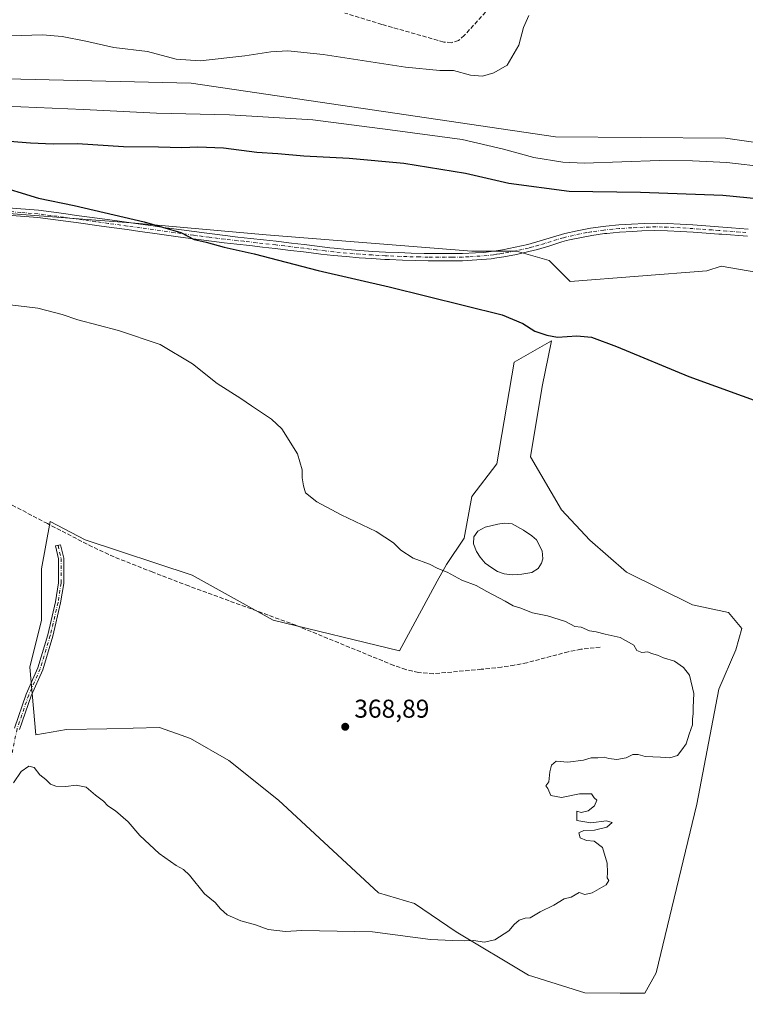
# Model space of a CAD drawing. Units: metres. Extents: x 587388 to 590845, y 4696594 to 4698951.
# Drawn here: x 588772 to 589054, y 4697163 to 4697546 of the extents above; entities that cross this region are included whole.
import ezdxf

# ---------------------------------------------------------------- set-up
doc = ezdxf.new("R2010")
doc.units = ezdxf.units.M
doc.header["$MEASUREMENT"] = 0
doc.linetypes.add('DGN Style 3', pattern=[2.307223, 1.648017, -0.659207])
doc.linetypes.add('DGN Style 4', pattern=[2.638475, 1.318413, -0.659207, 0.001648, -0.659207])
for name, color, linetype, lineweight in [('Camino Cxs', 7, 'Continuous', 0), ('Camino eje', 30, 'DGN Style 4', 13), ('Corriente artificial lineal', 4, 'DGN Style 3', 13), ('Cultivos herbáceos CxS', 92, 'Continuous', 0), ('Curva de nivel maestra', 30, 'Continuous', 30), ('Curva de nivel normal', 30, 'Continuous', 0), ('Estanque Cxs', 5, 'Continuous', 0), ('Matorral CxS', 135, 'Continuous', 0), ('Núcleo urbano CxS', 7, 'Continuous', 0), ('Pastizal CxS', 92, 'Continuous', 0), ('Pista no pavimentada Cxs', 111, 'Continuous', 0), ('Pista no pavimentada eje', 91, 'DGN Style 4', 0), ('Punto de cota en terreno', 7, 'Continuous', 0), ('Rótulo de punto de cota en terreno', 7, 'Continuous', 0)]:
    doc.layers.add(name, color=color, linetype=linetype, lineweight=lineweight)
doc.styles.add('Style-Arial', font='txt')

# ---------------------------------------------------------------- blocks, each defined once
blk = doc.blocks.new('*U11')
at = {"layer": 'Cultivos herbáceos CxS', "color": 92, "linetype": 'Continuous', "lineweight": 0}
blk.add_polyline3d([(588590.4911, 4697471.7645, 369.048), (588634.6617, 4697453.6711, 368.9842), (588707.2397, 4697442.5487, 369.5387), (588705.2231, 4697465.7767, 372.0117), (588709.7669, 4697472.1375, 372.8629), (588722.4889, 4697472.1375, 373.1134), (588740.6633, 4697473.0459, 373.6808), (588767.9249, 4697470.3197, 374.181), (588816.9957, 4697466.6843, 375.1004), (588867.8839, 4697462.1403, 376.0593), (588947.8511, 4697455.7787, 377.5002), (588965.1167, 4697455.7785, 377.8459), (588977.8387, 4697452.1435, 377.891), (588986.0171, 4697443.9651, 377.3627), (589039.1741, 4697448.0649, 378.8734), (589044.6675, 4697449.8967, 379.0936), (589072.3807, 4697445.1001, 379.0773)], dxfattribs=at)
blk.add_polyline3d([(588947.8501, 4697360.3637, 371.6897), (588944.7653, 4697344.1905, 371.1852), (588938.0051, 4697333.8817, 370.5307), (588934.3341, 4697327.4493, 369.8399), (588919.6789, 4697300.3891, 369.0703), (588870.6083, 4697312.2027, 368.7009), (588839.1011, 4697329.8217, 368.4323), (588797.5613, 4697343.5257, 368.1873), (588783.9679, 4697350.6861, 368.2307), (588780.6453, 4697332.1953, 368.4817), (588780.6451, 4697312.2035, 368.5716), (588776.1013, 4697294.0293, 368.7288), (588778.3616, 4697267.7221, 369.3357), (588790.2577, 4697269.6885, 369.2816), (588805.9361, 4697270.0301, 369.2795), (588826.4107, 4697270.4763, 369.1215), (588834.8789, 4697267.5603, 369.0987), (588838.5565, 4697266.2941, 369.1184), (588853.3337, 4697257.7231, 369.1994), (588872.7021, 4697242.2669, 369.2594), (588911.5457, 4697206.2739, 369.5708), (588925.5943, 4697202.1337, 369.629), (588941.6953, 4697191.0509, 369.8534), (588969.8773, 4697174.2509, 370.5852), (588991.6971, 4697167.3685, 371.0228), (589005.4951, 4697167.2985, 371.1193), (589015.0521, 4697167.2983, 371.2496), (589019.3955, 4697175.1203, 371.1811), (589035.1819, 4697240.7237, 370.131), (589043.7447, 4697285.3711, 370.228), (589050.3957, 4697300.7601, 370.7399), (589052.7567, 4697309.0683, 371.1018), (589047.5469, 4697315.3069, 371.6272), (589033.5247, 4697318.1769, 371.6095), (589007.8689, 4697330.9559, 371.7455), (588993.6431, 4697343.3501, 372.1721), (588982.6035, 4697355.1771, 372.4241), (588970.5683, 4697375.8117, 372.7804), (588975.1121, 4697403.0731, 373.7932), (588978.8071, 4697420.9127, 374.9977), (588964.2421, 4697412.5767, 373.7173), (588957.4719, 4697373.0493, 371.9606)], close=True, dxfattribs=at)
blk = doc.blocks.new('5PATER')
at = {"layer": 'Núcleo urbano CxS', "linetype": 'Continuous', "lineweight": 0}
h = blk.add_hatch(color=51, dxfattribs=at)
edge = h.paths.add_edge_path()
edge.add_ellipse((0, 0), major_axis=(-0.11, -0.111), ratio=0.999422, start_angle=0, end_angle=360)

msp = doc.modelspace()

# ---------------------------------------------------------------- linework, layer by layer
at = {"layer": 'Camino Cxs', "color": 7, "linetype": 'Continuous', "lineweight": 0}
msp.add_polyline3d([(588770.1667, 4697270.2375, 369.3742), (588774.6977, 4697283.5283, 368.9711), (588779.1881, 4697293.7067, 368.6979), (588783.0591, 4697306.5101, 368.5453), (588786.0421, 4697319.3373, 368.5263), (588787.2233, 4697326.7203, 368.5231), (588787.2233, 4697336.1193, 368.4694), (588786.0507, 4697341.1037, 368.455), (588787.9975, 4697341.5617, 368.4059), (588789.2233, 4697336.3515, 368.482), (588789.2233, 4697326.5613, 368.5416), (588788.0059, 4697318.9523, 368.5194), (588784.9923, 4697305.9937, 368.5525), (588781.0673, 4697293.0111, 368.6965), (588776.5627, 4697282.8007, 368.9699), (588772.0985, 4697269.7057, 369.3681)], dxfattribs=at)
msp.add_polyline3d([(588770.1667, 4697270.2375, 369.3742), (588774.6977, 4697283.5283, 368.9711), (588779.1881, 4697293.7067, 368.6979), (588783.0591, 4697306.5101, 368.5453), (588786.0421, 4697319.3373, 368.5263), (588787.2233, 4697326.7203, 368.5231), (588787.2233, 4697336.1193, 368.4694), (588786.0507, 4697341.1037, 368.455), (588787.9975, 4697341.5617, 368.4059), (588789.2233, 4697336.3515, 368.482), (588789.2233, 4697326.5613, 368.5416), (588788.0059, 4697318.9523, 368.5194), (588784.9923, 4697305.9937, 368.5525), (588781.0673, 4697293.0111, 368.6965), (588776.5627, 4697282.8007, 368.9699), (588772.0985, 4697269.7057, 369.3681)], dxfattribs=at)
at = {"layer": 'Camino eje', "color": 30, "linetype": 'DGN Style 4', "lineweight": 13}
msp.add_polyline3d([(588787.0241, 4697341.3327, 368.435), (588788.2233, 4697336.2355, 368.4732), (588788.2233, 4697326.6407, 368.527), (588787.0241, 4697319.1449, 368.519), (588784.0257, 4697306.2519, 368.5488), (588780.1277, 4697293.3589, 368.6963), (588775.6303, 4697283.1645, 368.9696), (588771.1327, 4697269.9717, 369.3711), (588765.7357, 4697244.4855, 370.1531), (588757.3401, 4697210.9039, 371.6018), (588751.3435, 4697186.6171, 372.9019), (588745.9463, 4697168.6269, 374.3842), (588742.6481, 4697160.8311, 375.286)], dxfattribs=at)
at = {"layer": 'Corriente artificial lineal', "color": 4, "linetype": 'DGN Style 3', "lineweight": 13}
for points in [[(588962.5201, 4697558.8901, 364.8459), (588944.8801, 4697539.6001, 364.7055), (588942.6801, 4697537.6501, 364.7186), (588939.9001, 4697536.7901, 364.7084), (588936.8901, 4697537.0601, 364.7032), (588912.8401, 4697543.9101, 364.4752), (588898.5001, 4697548.3001, 364.4536)], [(588997.6801, 4697301.7701, 369.9179), (588990.1901, 4697300.9401, 369.8232), (588985.2801, 4697299.9901, 369.7548), (588969.2301, 4697295.7101, 369.2605), (588964.3101, 4697294.7601, 369.2508), (588959.3701, 4697294.0401, 369.2308), (588951.4701, 4697293.1601, 369.2115), (588932.8201, 4697291.4501, 369.1719), (588927.0601, 4697291.8601, 369.1498), (588922.2001, 4697293.0801, 369.0538), (588917.4601, 4697294.6701, 368.907), (588879.4601, 4697310.2701, 368.7339), (588837.8201, 4697325.5601, 368.4643), (588823.8101, 4697330.9101, 368.3155), (588808.8101, 4697336.8801, 368.2735), (588800.3501, 4697340.7701, 368.2244), (588782.9301, 4697349.7901, 368.1906), (588747.5401, 4697368.4301, 368.0653), (588706.4801, 4697390.3301, 367.9977), (588673.9101, 4697407.1201, 367.7851), (588634.3201, 4697428.5001, 367.648), (588612.0101, 4697439.9201, 367.5165)]]:
    msp.add_polyline3d(points, dxfattribs=at)
at = {"layer": 'Cultivos herbáceos CxS', "color": 92, "linetype": 'Continuous', "lineweight": 0}
for points in [[(589106.5225, 4697546.1035, 367.1007), (589148.5771, 4697519.1235, 368.2893), (589185.0677, 4697495.1795, 369.6636), (589186.0062, 4697494.5677, 369.7285), (589215.4523, 4697475.8511, 371.2065), (589215.7333, 4697468.4109, 372.242), (589194.8835, 4697463.1959, 371.7825), (589174.9023, 4697463.1961, 371.2485), (589151.8315, 4697473.3825, 370.013), (589125.7367, 4697485.9697, 368.7761), (589080.0699, 4697494.8269, 367.8227), (589046.3289, 4697499.7013, 367.1742), (588980.3031, 4697500.1367, 366.088), (588838.6985, 4697520.9969, 365.6461), (588744.8777, 4697523.2077, 365.9595), (588664.6577, 4697529.1289, 365.8415), (588647.5947, 4697530.3883, 365.9203), (588638.8918, 4697531.0307, 365.7647), (588530.3357, 4697525.0777, 366.2442)], [(589215.4523, 4697475.8511, 371.2065), (589215.7333, 4697468.4109, 372.242), (589194.8835, 4697463.1959, 371.7825), (589174.9023, 4697463.1961, 371.2485), (589151.8315, 4697473.3825, 370.013), (589125.7367, 4697485.9697, 368.7761), (589080.0699, 4697494.8269, 367.8227), (589046.3289, 4697499.7013, 367.1742), (588980.3031, 4697500.1367, 366.088), (588838.6985, 4697520.9969, 365.6461), (588744.8777, 4697523.2077, 365.9595), (588664.6577, 4697529.1289, 365.8415), (588647.5947, 4697530.3883, 365.9203), (588638.8918, 4697531.0307, 365.7647), (588530.3357, 4697525.0777, 366.2442), (588510.7451, 4697527.4761, 365.6656), (588492.0899, 4697533.1369, 365.0399), (588462.6669, 4697533.2663, 365.8305), (588430.5229, 4697534.1355, 365.5086), (588427.7507, 4697529.0505, 366.4737), (588425.3109, 4697524.5755, 367.0123)], [(589072.3807, 4697445.1001, 379.0773), (589044.6675, 4697449.8967, 379.0936), (589039.1741, 4697448.0649, 378.8734), (588986.0171, 4697443.9651, 377.3627), (588977.8387, 4697452.1435, 377.891), (588965.1167, 4697455.7785, 377.8459), (588947.8511, 4697455.7787, 377.5002), (588867.8839, 4697462.1403, 376.0593), (588816.9957, 4697466.6843, 375.1004), (588767.9249, 4697470.3197, 374.181), (588740.6633, 4697473.0459, 373.6808), (588722.4889, 4697472.1375, 373.1134), (588709.7669, 4697472.1375, 372.8629), (588705.2231, 4697465.7767, 372.0117), (588707.2397, 4697442.5487, 369.5387), (588634.6617, 4697453.6711, 368.9842), (588590.4911, 4697471.7645, 369.048)], [(589015.0521, 4697167.2983, 371.2496), (589019.3955, 4697175.1203, 371.1811), (589035.1819, 4697240.7237, 370.131), (589043.7447, 4697285.3711, 370.228), (589050.3957, 4697300.7601, 370.7399), (589052.7567, 4697309.0683, 371.1018), (589047.5469, 4697315.3069, 371.6272), (589033.5247, 4697318.1769, 371.6095), (589007.8689, 4697330.9559, 371.7455), (588993.6431, 4697343.3501, 372.1721), (588982.6035, 4697355.1771, 372.4241), (588970.5683, 4697375.8117, 372.7804), (588975.1121, 4697403.0731, 373.7932), (588978.8071, 4697420.9127, 374.9977), (588964.2421, 4697412.5767, 373.7173), (588957.4719, 4697373.0493, 371.9606), (588947.8501, 4697360.3637, 371.6897), (588944.7653, 4697344.1905, 371.1852), (588938.0051, 4697333.8817, 370.5307), (588934.3341, 4697327.4493, 369.8399), (588919.6789, 4697300.3891, 369.0703), (588870.6083, 4697312.2027, 368.7009), (588839.1011, 4697329.8217, 368.4323), (588797.5613, 4697343.5257, 368.1873), (588783.9679, 4697350.6861, 368.2307), (588780.6453, 4697332.1953, 368.4817), (588780.6451, 4697312.2035, 368.5716), (588776.1013, 4697294.0293, 368.7288), (588778.3616, 4697267.7221, 369.3357), (588790.2577, 4697269.6885, 369.2816), (588805.9361, 4697270.0301, 369.2795), (588826.4107, 4697270.4763, 369.1215), (588834.8789, 4697267.5603, 369.0987), (588838.5565, 4697266.2941, 369.1184), (588853.3337, 4697257.7231, 369.1994), (588872.7021, 4697242.2669, 369.2594), (588911.5457, 4697206.2739, 369.5708), (588925.5943, 4697202.1337, 369.629), (588941.6953, 4697191.0509, 369.8534), (588969.8773, 4697174.2509, 370.5852), (588991.6971, 4697167.3685, 371.0228), (589005.4951, 4697167.2985, 371.1193), (589015.0521, 4697167.2983, 371.2496)]]:
    msp.add_polyline3d(points, dxfattribs=at)
at = {"layer": 'Curva de nivel maestra', "color": 30, "linetype": 'Continuous', "lineweight": 30, "elevation": 375, "flags": 128}
for points in [[(589075.92, 4697474.4001), (589045.37, 4697477.4301), (589013.31, 4697478.5201), (588985.58, 4697478.9201), (588962.22, 4697482.1001), (588945.41, 4697485.9601), (588921.38, 4697489.7601), (588900.17, 4697491.7801), (588882.52, 4697492.7001), (588872.46, 4697493.6201), (588864.29, 4697494.1201), (588851.27, 4697495.7701), (588841.35, 4697496.1801), (588835.12, 4697495.9501), (588826.07, 4697496.2201), (588812.48, 4697496.2701), (588794.6, 4697497.4201), (588785.2, 4697497.3601), (588776.28, 4697497.7701), (588748.66, 4697499.8801)], [(588761.59, 4697481.7501), (588779.48, 4697476.3101), (588793.28, 4697473.4401), (588820.49, 4697467.1701), (588834.78, 4697462.9901), (588839.98, 4697460.2701), (588844.58, 4697459.1801), (588851.56, 4697457.3401), (588863.2, 4697454.7001), (588888.06, 4697448.2201), (588915.71, 4697441.8701), (588959.57, 4697430.9201), (588967.56, 4697427.5701), (588972.23, 4697424.6101), (588976.91, 4697423.1301), (588981.08, 4697422.2401), (588988.56, 4697422.8401), (588994.34, 4697422.3201), (589004.04, 4697418.6501), (589032.15, 4697406.9801), (589073.52, 4697392.0101)]]:
    msp.add_lwpolyline(points, dxfattribs=at)
at = {"layer": 'Curva de nivel normal', "color": 30, "linetype": 'Continuous', "lineweight": 0, "flags": 128}
for points, elevation in [([(588768.72, 4697539.5201), (588781.05, 4697539.8101), (588788.66, 4697539.2001), (588797.83, 4697537.3601), (588808.69, 4697534.9401), (588821.81, 4697533.4101), (588832.88, 4697530.3801), (588842.22, 4697529.7101), (588859.6, 4697531.6801), (588869.72, 4697533.2101), (588876.38, 4697533.5701), (588890.05, 4697532.1601), (588922.05, 4697527.2801), (588935.38, 4697526.0401), (588940.72, 4697526.0001), (588947.35, 4697524.1701), (588951.91, 4697523.8401), (588956.35, 4697525.0201), (588961.55, 4697528.0901), (588966.05, 4697535.8801), (588967.88, 4697542.7101), (588969.89, 4697547.3901)], 365), ([(589062.5, 4697488.4501), (589046.86, 4697490.2201), (589033.5, 4697490.9001), (589020.72, 4697491.0501), (588991.42, 4697490.0101), (588983.18, 4697490.3701), (588971.87, 4697492.1001), (588960.09, 4697495.3801), (588944.1, 4697499.1301), (588916.13, 4697502.8701), (588886.05, 4697506.7601), (588853.6, 4697508.7301), (588825.26, 4697509.4201), (588796.94, 4697510.7701), (588754.24, 4697512.6101)], 370), ([(588764.08, 4697435.3401), (588779.16, 4697433.5701), (588788.7, 4697431.0601), (588794.72, 4697429.0201), (588810.57, 4697424.8701), (588826.66, 4697419.3901), (588839.28, 4697411.9201), (588848.84, 4697404.3401), (588858.01, 4697398.5101), (588862.22, 4697395.5401), (588869.92, 4697390.3801), (588874, 4697386.6601), (588880.1, 4697376.8901), (588881.93, 4697370.6801), (588881.85, 4697367.6301), (588882.38, 4697364.5501), (588883.22, 4697361.7401), (588887.53, 4697358.2801), (588897.04, 4697353.2001), (588910.61, 4697346.8001), (588917.4, 4697342.3701), (588920.25, 4697339.4501), (588924.98, 4697336.4101), (588931.42, 4697334.0101), (588934.64, 4697332.4101), (588938.18, 4697330.9101), (588943.98, 4697327.7601), (588949.44, 4697325.7801), (588953.62, 4697323.4301), (588960.74, 4697319.7101), (588963.92, 4697317.9001), (588966.51, 4697317.0801), (588971.36, 4697315.1501), (588977.21, 4697313.9701), (588984.2, 4697311.7601), (588987.76, 4697309.8201), (588990.34, 4697309.6001), (588993.54, 4697308.1101), (588996.13, 4697307.7001), (588999.58, 4697306.7601), (589005.42, 4697305.5801), (589010.73, 4697302.5601), (589011.85, 4697300.5201), (589013.89, 4697299.6301), (589016.13, 4697299.8901), (589017.6, 4697299.2601), (589019.88, 4697298.7101), (589022.31, 4697297.6401), (589026.49, 4697296.3201), (589030.07, 4697293.9001), (589032.44, 4697290.8201), (589034, 4697283.7001), (589033.76, 4697278.2601), (589033.85, 4697275.7901), (589033.6, 4697273.8801), (589033.6, 4697271.5501), (589032.26, 4697267.8801), (589031.09, 4697264.2101), (589029.41, 4697261.7901), (589027.69, 4697259.6301), (589024.79, 4697258.7401), (589021.15, 4697259.0001), (589015.11, 4697259.2401), (589012.37, 4697260.0501), (589010.39, 4697260.0101), (589007.79, 4697258.7801), (589004.14, 4697258.1001), (589000.98, 4697258.4801), (588999.21, 4697259.0401), (588996.74, 4697258.7501), (588994.16, 4697258.7101), (588991.16, 4697257.8301), (588985.14, 4697257.0001), (588980.6, 4697257.4201), (588978.82, 4697255.9001), (588978.16, 4697253.3501), (588977.72, 4697249.4101), (588976.62, 4697247.9101), (588977.28, 4697246.7701), (588978.45, 4697244.1101), (588982.68, 4697243.3701), (588989.58, 4697244.7201), (588994.32, 4697244.6901), (588995.32, 4697243.1601), (588996.41, 4697242.3001), (588995.48, 4697240.0301), (588993.04, 4697238.0901), (588990.3, 4697237.4501), (588988.56, 4697238.0201), (588988.57, 4697234.4101), (588994.08, 4697233.4801), (589000.09, 4697234.2701), (589002.27, 4697233.5801), (589000.24, 4697231.7501), (588995.5, 4697230.6101), (588991.36, 4697230.4401), (588989.43, 4697229.5701), (588989.93, 4697227.5801), (588992.42, 4697226.5901), (588995.39, 4697226.3401), (588998.59, 4697223.9001), (589000.34, 4697217.7201), (589000.57, 4697214.2101), (589000.35, 4697212.0801), (589001.04, 4697210.9901), (589000.02, 4697209.3601), (588994.61, 4697206.2301), (588991.72, 4697205.5501), (588989.51, 4697206.3501), (588986.38, 4697204.5001), (588983.72, 4697203.9201), (588979.72, 4697201.4701), (588974.38, 4697198.8601), (588970.51, 4697196.5201), (588968.54, 4697196.3701), (588966.17, 4697195.6701), (588964.25, 4697193.8801), (588962.18, 4697191.4401), (588956.72, 4697187.9401), (588952.62, 4697187.0201), (588948.56, 4697187.7201), (588945.06, 4697187.5501), (588940.29, 4697187.6601), (588931.76, 4697188.0701), (588909.24, 4697191.1401), (588881.72, 4697191.6301), (588875.38, 4697191.1501), (588868.74, 4697192.0501), (588863.81, 4697193.8401), (588858.07, 4697195.3501), (588852.72, 4697197.7401), (588850.16, 4697199.9801), (588848.14, 4697202.4401), (588843.97, 4697205.8101), (588838.05, 4697213.0801), (588835.72, 4697215.3801), (588832.96, 4697216.8801), (588826.36, 4697221.5501), (588818.8, 4697228.6001), (588814.24, 4697233.8901), (588809.33, 4697238.1601), (588806.39, 4697240.0201), (588804.74, 4697241.8801), (588801.54, 4697244.2101), (588797.96, 4697247.3001), (588794.05, 4697248.1301), (588790, 4697247.5501), (588786.2, 4697247.6801), (588784.09, 4697248.5501), (588782.34, 4697250.2501), (588779.94, 4697252.1001), (588777.76, 4697254.9201), (588775.72, 4697255.4801), (588772.65, 4697253.3601), (588769.78, 4697248.9601)], 370)]:
    msp.add_lwpolyline(points, dxfattribs=dict(at, elevation=elevation))
at = {"layer": 'Estanque Cxs', "color": 5, "linetype": 'Continuous', "lineweight": 0}
msp.add_polyline3d([(588967.2601, 4697330.0901, 370.2587), (588963.6501, 4697329.9401, 370.1896), (588960.3601, 4697330.2401, 370.1593), (588957.7901, 4697331.1701, 370.1099), (588955.5301, 4697332.6201, 370.3207), (588953.0201, 4697334.4401, 370.6723), (588951.0701, 4697336.8001, 370.8021), (588949.6001, 4697339.0001, 370.9397), (588948.4901, 4697341.9401, 371.0068), (588948.6401, 4697344.6701, 371.0605), (588950.1801, 4697346.9301, 371.059), (588953.0401, 4697348.3601, 371.0492), (588957.9101, 4697349.6401, 371.1396), (588960.4301, 4697350.0001, 371.2533), (588963.5201, 4697349.6601, 371.3049), (588967.9401, 4697347.2701, 371.2607), (588971.1201, 4697345.0101, 371.1514), (588972.8901, 4697343.4601, 371.1124), (588975.1201, 4697339.2101, 370.8755), (588975.3401, 4697336.1301, 370.6848), (588974.9301, 4697334.4601, 370.6463), (588973.5901, 4697332.3601, 370.5386), (588971.1401, 4697330.8101, 370.5049)], close=True, dxfattribs=at)
msp.add_polyline3d([(588967.2601, 4697330.0901, 370.2587), (588963.6501, 4697329.9401, 370.1896), (588960.3601, 4697330.2401, 370.1593), (588957.7901, 4697331.1701, 370.1099), (588955.5301, 4697332.6201, 370.3207), (588953.0201, 4697334.4401, 370.6723), (588951.0701, 4697336.8001, 370.8021), (588949.6001, 4697339.0001, 370.9397), (588948.4901, 4697341.9401, 371.0068), (588948.6401, 4697344.6701, 371.0605), (588950.1801, 4697346.9301, 371.059), (588953.0401, 4697348.3601, 371.0492), (588957.9101, 4697349.6401, 371.1396), (588960.4301, 4697350.0001, 371.2533), (588963.5201, 4697349.6601, 371.3049), (588967.9401, 4697347.2701, 371.2607), (588971.1201, 4697345.0101, 371.1514), (588972.8901, 4697343.4601, 371.1124), (588975.1201, 4697339.2101, 370.8755), (588975.3401, 4697336.1301, 370.6848), (588974.9301, 4697334.4601, 370.6463), (588973.5901, 4697332.3601, 370.5386), (588971.1401, 4697330.8101, 370.5049), (588967.2601, 4697330.0901, 370.2587)], dxfattribs=at)
at = {"layer": 'Matorral CxS', "color": 135, "linetype": 'Continuous', "lineweight": 0}
for points in [[(589215.4523, 4697475.8511, 371.2065), (589215.7333, 4697468.4109, 372.242), (589194.8835, 4697463.1959, 371.7825), (589174.9023, 4697463.1961, 371.2485), (589151.8315, 4697473.3825, 370.013), (589125.7367, 4697485.9697, 368.7761), (589080.0699, 4697494.8269, 367.8227), (589046.3289, 4697499.7013, 367.1742), (588980.3031, 4697500.1367, 366.088), (588838.6985, 4697520.9969, 365.6461), (588744.8777, 4697523.2077, 365.9595), (588664.6577, 4697529.1289, 365.8415), (588647.5947, 4697530.3883, 365.9203), (588638.8918, 4697531.0307, 365.7647), (588530.3357, 4697525.0777, 366.2442), (588510.7451, 4697527.4761, 365.6656), (588492.0899, 4697533.1369, 365.0399), (588462.6669, 4697533.2663, 365.8305), (588430.5229, 4697534.1355, 365.5086), (588427.7507, 4697529.0505, 366.4737), (588425.3109, 4697524.5755, 367.0123)], [(588530.3357, 4697525.0777, 366.2442), (588638.8918, 4697531.0307, 365.7647), (588647.5947, 4697530.3883, 365.9203), (588664.6577, 4697529.1289, 365.8415), (588744.8777, 4697523.2077, 365.9595), (588838.6985, 4697520.9969, 365.6461), (588980.3031, 4697500.1367, 366.088), (589046.3289, 4697499.7013, 367.1742), (589080.0699, 4697494.8269, 367.8227)], [(589072.3807, 4697445.1001, 379.0773), (589044.6675, 4697449.8967, 379.0936), (589039.1741, 4697448.0649, 378.8734), (588986.0171, 4697443.9651, 377.3627), (588977.8387, 4697452.1435, 377.891), (588965.1167, 4697455.7785, 377.8459), (588947.8511, 4697455.7787, 377.5002), (588867.8839, 4697462.1403, 376.0593), (588816.9957, 4697466.6843, 375.1004), (588767.9249, 4697470.3197, 374.181), (588740.6633, 4697473.0459, 373.6808), (588722.4889, 4697472.1375, 373.1134), (588709.7669, 4697472.1375, 372.8629), (588705.2231, 4697465.7767, 372.0117), (588707.2397, 4697442.5487, 369.5387), (588634.6617, 4697453.6711, 368.9842), (588590.4911, 4697471.7645, 369.048)], [(589072.3807, 4697445.1001, 379.0773), (589044.6675, 4697449.8967, 379.0936), (589039.1741, 4697448.0649, 378.8734), (588986.0171, 4697443.9651, 377.3627), (588977.8387, 4697452.1435, 377.891), (588965.1167, 4697455.7785, 377.8459), (588947.8511, 4697455.7787, 377.5002), (588867.8839, 4697462.1403, 376.0593), (588816.9957, 4697466.6843, 375.1004), (588767.9249, 4697470.3197, 374.181), (588740.6633, 4697473.0459, 373.6808), (588722.4889, 4697472.1375, 373.1134), (588709.7669, 4697472.1375, 372.8629), (588705.2231, 4697465.7767, 372.0117), (588707.2397, 4697442.5487, 369.5387), (588634.6617, 4697453.6711, 368.9842), (588590.4911, 4697471.7645, 369.048)]]:
    msp.add_polyline3d(points, dxfattribs=at)
at = {"layer": 'Pastizal CxS', "color": 92, "linetype": 'Continuous', "lineweight": 0}
msp.add_polyline3d([(589050.3957, 4697300.7601, 370.7399), (589043.7447, 4697285.3711, 370.228), (589035.1819, 4697240.7237, 370.131), (589019.3955, 4697175.1203, 371.1811), (589015.0521, 4697167.2983, 371.2496), (589005.4951, 4697167.2985, 371.1193), (588991.6971, 4697167.3685, 371.0228), (588969.8773, 4697174.2509, 370.5852), (588941.6953, 4697191.0509, 369.8534), (588925.5943, 4697202.1337, 369.629), (588911.5457, 4697206.2739, 369.5708), (588872.7021, 4697242.2669, 369.2594), (588853.3337, 4697257.7231, 369.1994), (588838.5565, 4697266.2941, 369.1184), (588834.8789, 4697267.5603, 369.0987), (588826.4107, 4697270.4763, 369.1215), (588805.9361, 4697270.0301, 369.2795), (588790.2577, 4697269.6885, 369.2816), (588778.3616, 4697267.7221, 369.3357), (588776.1013, 4697294.0293, 368.7288), (588780.6451, 4697312.2035, 368.5716), (588780.6453, 4697332.1953, 368.4817), (588783.9679, 4697350.6861, 368.2307), (588797.5613, 4697343.5257, 368.1873), (588839.1011, 4697329.8217, 368.4323), (588870.6083, 4697312.2027, 368.7009), (588919.6789, 4697300.3891, 369.0703), (588934.3341, 4697327.4493, 369.8399), (588938.0051, 4697333.8817, 370.5307), (588944.7653, 4697344.1905, 371.1852), (588947.8501, 4697360.3637, 371.6897), (588957.4719, 4697373.0493, 371.9606), (588964.2421, 4697412.5767, 373.7173), (588978.8071, 4697420.9127, 374.9977), (588975.1121, 4697403.0731, 373.7932), (588970.5683, 4697375.8117, 372.7804), (588982.6035, 4697355.1771, 372.4241), (588993.6431, 4697343.3501, 372.1721), (589007.8689, 4697330.9559, 371.7455), (589033.5247, 4697318.1769, 371.6095), (589047.5469, 4697315.3069, 371.6272), (589052.7567, 4697309.0683, 371.1018)], close=True, dxfattribs=at)
msp.add_polyline3d([(589015.0521, 4697167.2983, 371.2496), (589019.3955, 4697175.1203, 371.1811), (589035.1819, 4697240.7237, 370.131), (589043.7447, 4697285.3711, 370.228), (589050.3957, 4697300.7601, 370.7399), (589052.7567, 4697309.0683, 371.1018), (589047.5469, 4697315.3069, 371.6272), (589033.5247, 4697318.1769, 371.6095), (589007.8689, 4697330.9559, 371.7455), (588993.6431, 4697343.3501, 372.1721), (588982.6035, 4697355.1771, 372.4241), (588970.5683, 4697375.8117, 372.7804), (588975.1121, 4697403.0731, 373.7932), (588978.8071, 4697420.9127, 374.9977), (588964.2421, 4697412.5767, 373.7173), (588957.4719, 4697373.0493, 371.9606), (588947.8501, 4697360.3637, 371.6897), (588944.7653, 4697344.1905, 371.1852), (588938.0051, 4697333.8817, 370.5307), (588934.3341, 4697327.4493, 369.8399), (588919.6789, 4697300.3891, 369.0703), (588870.6083, 4697312.2027, 368.7009), (588839.1011, 4697329.8217, 368.4323), (588797.5613, 4697343.5257, 368.1873), (588783.9679, 4697350.6861, 368.2307), (588780.6453, 4697332.1953, 368.4817), (588780.6451, 4697312.2035, 368.5716), (588776.1013, 4697294.0293, 368.7288), (588778.3616, 4697267.7221, 369.3357), (588790.2577, 4697269.6885, 369.2816), (588805.9361, 4697270.0301, 369.2795), (588826.4107, 4697270.4763, 369.1215), (588834.8789, 4697267.5603, 369.0987), (588838.5565, 4697266.2941, 369.1184), (588853.3337, 4697257.7231, 369.1994), (588872.7021, 4697242.2669, 369.2594), (588911.5457, 4697206.2739, 369.5708), (588925.5943, 4697202.1337, 369.629), (588941.6953, 4697191.0509, 369.8534), (588969.8773, 4697174.2509, 370.5852), (588991.6971, 4697167.3685, 371.0228), (589005.4951, 4697167.2985, 371.1193), (589015.0521, 4697167.2983, 371.2496)], dxfattribs=at)
at = {"layer": 'Pista no pavimentada Cxs', "color": 111, "linetype": 'Continuous', "lineweight": 0}
for points in [[(588767.6401, 4697472.5901, 374.2947), (588772.6301, 4697472.2201, 374.4154), (588774.4001, 4697472.0701, 374.4464), (588779.3801, 4697471.6201, 374.5316), (588784.3501, 4697471.0301, 374.5988), (588789.3001, 4697470.3601, 374.6526), (588794.2601, 4697469.6701, 374.7064), (588799.2101, 4697468.9901, 374.7532), (588804.1601, 4697468.3001, 374.7871), (588809.1201, 4697467.6201, 374.8374), (588819.0201, 4697466.2401, 374.9909), (588823.9701, 4697465.5601, 375.0636), (588828.9201, 4697464.8701, 375.1356), (588830.0201, 4697464.7301, 375.1552), (588834.9601, 4697464.0401, 375.2294), (588839.9101, 4697463.3601, 375.2929), (588844.8601, 4697462.6901, 375.3472), (588846.9701, 4697462.4201, 375.3704), (588851.9301, 4697461.8001, 375.4539), (588856.9001, 4697461.2301, 375.5527), (588861.8601, 4697460.6801, 375.637), (588866.8301, 4697460.1501, 375.7119), (588871.7901, 4697459.5901, 375.8066), (588872.7801, 4697459.4801, 375.8253), (588877.7401, 4697458.8901, 375.8924), (588882.7001, 4697458.2801, 375.9576), (588887.6701, 4697457.6801, 376.0539), (588892.6301, 4697457.0901, 376.1377), (588894.3401, 4697456.9001, 376.1809), (588899.3101, 4697456.3901, 376.299), (588904.3001, 4697455.9801, 376.3993), (588909.2901, 4697455.6601, 376.4961), (588914.2901, 4697455.3801, 376.604), (588919.2801, 4697455.1601, 376.7026), (588924.2801, 4697455.0001, 376.7942), (588929.2701, 4697454.8801, 376.9018), (588930.9701, 4697454.8501, 376.9446), (588935.9701, 4697454.8001, 377.0678), (588940.9701, 4697454.8201, 377.1849), (588944.1901, 4697454.8601, 377.2644), (588949.1801, 4697455.0501, 377.3966), (588952.2801, 4697455.2801, 377.475), (588957.2401, 4697455.9101, 377.6281), (588959.7301, 4697456.3201, 377.7118), (588964.6401, 4697457.2601, 377.8838), (588969.5101, 4697458.3601, 378.0674), (588974.3201, 4697459.7201, 378.2628), (588979.0901, 4697461.2301, 378.4543), (588983.9101, 4697462.5901, 378.5843), (588988.7801, 4697463.6901, 378.6206), (588993.9101, 4697464.6501, 378.6878), (588998.8501, 4697465.3601, 378.8679), (588999.9101, 4697465.4701, 378.9208), (589004.8901, 4697465.9301, 379.1357), (589009.8801, 4697466.2601, 379.2621), (589014.8801, 4697466.5001, 379.2734), (589019.8801, 4697466.6001, 379.2111), (589023.7401, 4697466.5001, 379.1905), (589028.7301, 4697466.2401, 379.2433), (589033.7201, 4697465.9401, 379.3224), (589038.7101, 4697465.6001, 379.3448), (589043.7001, 4697465.2401, 379.3386), (589048.6801, 4697464.8601, 379.3387), (589055.1701, 4697464.3401, 379.3253)], [(588767.6401, 4697472.5901, 374.2947), (588772.6301, 4697472.2201, 374.4154), (588774.4001, 4697472.0701, 374.4464), (588779.3801, 4697471.6201, 374.5316), (588784.3501, 4697471.0301, 374.5988), (588789.3001, 4697470.3601, 374.6526), (588794.2601, 4697469.6701, 374.7064), (588799.2101, 4697468.9901, 374.7532), (588804.1601, 4697468.3001, 374.7871), (588809.1201, 4697467.6201, 374.8374), (588819.0201, 4697466.2401, 374.9909), (588823.9701, 4697465.5601, 375.0636), (588828.9201, 4697464.8701, 375.1356), (588830.0201, 4697464.7301, 375.1552), (588834.9601, 4697464.0401, 375.2294), (588839.9101, 4697463.3601, 375.2929), (588844.8601, 4697462.6901, 375.3472), (588846.9701, 4697462.4201, 375.3704), (588851.9301, 4697461.8001, 375.4539), (588856.9001, 4697461.2301, 375.5527), (588861.8601, 4697460.6801, 375.637), (588866.8301, 4697460.1501, 375.7119), (588871.7901, 4697459.5901, 375.8066), (588872.7801, 4697459.4801, 375.8253), (588877.7401, 4697458.8901, 375.8924), (588882.7001, 4697458.2801, 375.9576), (588887.6701, 4697457.6801, 376.0539), (588892.6301, 4697457.0901, 376.1377), (588894.3401, 4697456.9001, 376.1809), (588899.3101, 4697456.3901, 376.299), (588904.3001, 4697455.9801, 376.3993), (588909.2901, 4697455.6601, 376.4961), (588914.2901, 4697455.3801, 376.604), (588919.2801, 4697455.1601, 376.7026), (588924.2801, 4697455.0001, 376.7942), (588929.2701, 4697454.8801, 376.9018), (588930.9701, 4697454.8501, 376.9446), (588935.9701, 4697454.8001, 377.0678), (588940.9701, 4697454.8201, 377.1849), (588944.1901, 4697454.8601, 377.2644), (588949.1801, 4697455.0501, 377.3966), (588952.2801, 4697455.2801, 377.475), (588957.2401, 4697455.9101, 377.6281), (588959.7301, 4697456.3201, 377.7118), (588964.6401, 4697457.2601, 377.8838), (588969.5101, 4697458.3601, 378.0674), (588974.3201, 4697459.7201, 378.2628), (588979.0901, 4697461.2301, 378.4543), (588983.9101, 4697462.5901, 378.5843), (588988.7801, 4697463.6901, 378.6206), (588993.9101, 4697464.6501, 378.6878), (588998.8501, 4697465.3601, 378.8679), (588999.9101, 4697465.4701, 378.9208), (589004.8901, 4697465.9301, 379.1357), (589009.8801, 4697466.2601, 379.2621), (589014.8801, 4697466.5001, 379.2734), (589019.8801, 4697466.6001, 379.2111), (589023.7401, 4697466.5001, 379.1905), (589028.7301, 4697466.2401, 379.2433), (589033.7201, 4697465.9401, 379.3224), (589038.7101, 4697465.6001, 379.3448), (589043.7001, 4697465.2401, 379.3386), (589048.6801, 4697464.8601, 379.3387), (589055.1701, 4697464.3401, 379.3253)], [(589054.9501, 4697461.5101, 379.5769), (589044.9801, 4697462.2901, 379.5613), (589043.8101, 4697462.3701, 379.5555), (589038.8201, 4697462.7401, 379.5137), (589033.8301, 4697463.0901, 379.4558), (589028.8401, 4697463.3901, 379.383), (589023.8501, 4697463.6601, 379.3206), (589018.8501, 4697463.7401, 379.3034), (589013.8501, 4697463.6001, 379.2861), (589010.1701, 4697463.4301, 379.2305), (589005.1801, 4697463.1001, 379.1153), (589000.2001, 4697462.6501, 378.9744), (588999.3301, 4697462.5601, 378.9474), (588994.3901, 4697461.8501, 378.7756), (588985.7101, 4697460.0901, 378.4957), (588984.6101, 4697459.8401, 378.4702), (588982.8201, 4697459.3501, 378.4232), (588978.0601, 4697457.8201, 378.2256), (588973.2801, 4697456.3701, 377.9954), (588970.0101, 4697455.5601, 377.8636), (588965.1401, 4697454.4701, 377.6736), (588960.2301, 4697453.5301, 377.4907), (588957.5301, 4697453.0901, 377.3914), (588955.2701, 4697452.8001, 377.3212), (588944.1601, 4697452.0201, 377.0008), (588939.1601, 4697451.9601, 376.8773), (588934.1701, 4697451.9801, 376.7539), (588930.8201, 4697452.0101, 376.6736), (588925.8201, 4697452.1001, 376.5621), (588920.8201, 4697452.2501, 376.459), (588915.8301, 4697452.4601, 376.3592), (588914.0001, 4697452.5601, 376.3179), (588909.0101, 4697452.8501, 376.2073), (588904.0101, 4697453.2001, 376.1103), (588899.0301, 4697453.6001, 376.0174), (588894.0501, 4697454.0701, 375.9107), (588889.0901, 4697454.6201, 375.8114), (588887.3301, 4697454.8301, 375.7788), (588882.3601, 4697455.4401, 375.6727), (588877.4001, 4697456.0601, 375.6037), (588872.4401, 4697456.6601, 375.5507), (588871.4201, 4697456.7801, 375.5303), (588866.4601, 4697457.3501, 375.4328), (588861.5001, 4697457.9001, 375.3482), (588856.5401, 4697458.4401, 375.2839), (588851.5701, 4697459.0101, 375.2038), (588846.6101, 4697459.6001, 375.1172), (588841.6501, 4697460.2501, 375.0446), (588839.5201, 4697460.5401, 375.0138), (588834.5701, 4697461.2201, 374.9431), (588824.6801, 4697462.6001, 374.8157), (588823.7301, 4697462.7401, 374.8036), (588818.7801, 4697463.4201, 374.7347), (588813.8301, 4697464.1101, 374.6639), (588808.8701, 4697464.7901, 374.5774), (588803.9201, 4697465.4801, 374.5166), (588794.0201, 4697466.8401, 374.4173), (588789.0601, 4697467.5301, 374.3772), (588784.1001, 4697468.2101, 374.3203), (588779.1401, 4697468.7901, 374.2441), (588774.1601, 4697469.2501, 374.1582), (588772.4901, 4697469.3901, 374.1287), (588767.5001, 4697469.7601, 374.0115)], [(589054.9501, 4697461.5101, 379.5769), (589044.9801, 4697462.2901, 379.5613), (589043.8101, 4697462.3701, 379.5555), (589038.8201, 4697462.7401, 379.5137), (589033.8301, 4697463.0901, 379.4558), (589028.8401, 4697463.3901, 379.383), (589023.8501, 4697463.6601, 379.3206), (589018.8501, 4697463.7401, 379.3034), (589013.8501, 4697463.6001, 379.2861), (589010.1701, 4697463.4301, 379.2305), (589005.1801, 4697463.1001, 379.1153), (589000.2001, 4697462.6501, 378.9744), (588999.3301, 4697462.5601, 378.9474), (588994.3901, 4697461.8501, 378.7756), (588985.7101, 4697460.0901, 378.4957), (588984.6101, 4697459.8401, 378.4702), (588982.8201, 4697459.3501, 378.4232), (588978.0601, 4697457.8201, 378.2256), (588973.2801, 4697456.3701, 377.9954), (588970.0101, 4697455.5601, 377.8636), (588965.1401, 4697454.4701, 377.6736), (588960.2301, 4697453.5301, 377.4907), (588957.5301, 4697453.0901, 377.3914), (588955.2701, 4697452.8001, 377.3212), (588944.1601, 4697452.0201, 377.0008), (588939.1601, 4697451.9601, 376.8773), (588934.1701, 4697451.9801, 376.7539), (588930.8201, 4697452.0101, 376.6736), (588925.8201, 4697452.1001, 376.5621), (588920.8201, 4697452.2501, 376.459), (588915.8301, 4697452.4601, 376.3592), (588914.0001, 4697452.5601, 376.3179), (588909.0101, 4697452.8501, 376.2073), (588904.0101, 4697453.2001, 376.1103), (588899.0301, 4697453.6001, 376.0174), (588894.0501, 4697454.0701, 375.9107), (588889.0901, 4697454.6201, 375.8114), (588887.3301, 4697454.8301, 375.7788), (588882.3601, 4697455.4401, 375.6727), (588877.4001, 4697456.0601, 375.6037), (588872.4401, 4697456.6601, 375.5507), (588871.4201, 4697456.7801, 375.5303), (588866.4601, 4697457.3501, 375.4328), (588861.5001, 4697457.9001, 375.3482), (588856.5401, 4697458.4401, 375.2839), (588851.5701, 4697459.0101, 375.2038), (588846.6101, 4697459.6001, 375.1172), (588841.6501, 4697460.2501, 375.0446), (588839.5201, 4697460.5401, 375.0138), (588834.5701, 4697461.2201, 374.9431), (588824.6801, 4697462.6001, 374.8157), (588823.7301, 4697462.7401, 374.8036), (588818.7801, 4697463.4201, 374.7347), (588813.8301, 4697464.1101, 374.6639), (588808.8701, 4697464.7901, 374.5774), (588803.9201, 4697465.4801, 374.5166), (588794.0201, 4697466.8401, 374.4173), (588789.0601, 4697467.5301, 374.3772), (588784.1001, 4697468.2101, 374.3203), (588779.1401, 4697468.7901, 374.2441), (588774.1601, 4697469.2501, 374.1582), (588772.4901, 4697469.3901, 374.1287), (588767.5001, 4697469.7601, 374.0115)]]:
    msp.add_polyline3d(points, dxfattribs=at)
at = {"layer": 'Pista no pavimentada eje', "color": 91, "linetype": 'DGN Style 4', "lineweight": 0}
msp.add_polyline3d([(589054.3101, 4697462.9851, 379.5163), (589051.8201, 4697463.1801, 379.5028), (589049.3251, 4697463.3801, 379.488), (589046.8301, 4697463.5751, 379.4741), (589044.3401, 4697463.7651, 379.4562), (589043.7551, 4697463.8051, 379.4531), (589041.2601, 4697463.9901, 379.4397), (589038.7651, 4697464.1701, 379.4289), (589036.2701, 4697464.3451, 379.4126), (589033.7751, 4697464.5151, 379.3889), (589028.7851, 4697464.8151, 379.3132), (589026.2901, 4697464.9501, 379.279), (589023.7951, 4697465.0801, 379.2554), (589021.8651, 4697465.1301, 379.2478), (589019.3651, 4697465.1701, 379.2605), (589016.8651, 4697465.1201, 379.2747), (589014.3651, 4697465.0501, 379.2842), (589011.8651, 4697464.9301, 379.2786), (589010.0251, 4697464.8451, 379.2459), (589005.0351, 4697464.5151, 379.1261), (589002.5451, 4697464.2901, 379.0548), (588999.8375, 4697464.0375, 378.94), (588999.0901, 4697463.9601, 378.91), (588994.1501, 4697463.2501, 378.7528), (588992.4501, 4697462.9351, 378.7099), (588989.8851, 4697462.4551, 378.6709), (588987.2451, 4697461.8901, 378.5916), (588984.5351, 4697461.2775, 378.5347), (588983.3651, 4697460.9701, 378.5068), (588980.9551, 4697460.2901, 378.4345), (588978.5751, 4697459.5251, 378.3427), (588976.1901, 4697458.7701, 378.2393), (588973.8001, 4697458.0451, 378.1269), (588971.3951, 4697457.3651, 378.0206), (588969.7601, 4697456.9601, 377.961), (588967.3251, 4697456.4101, 377.8714), (588964.8901, 4697455.8651, 377.7786), (588959.9801, 4697454.9251, 377.6009), (588958.7351, 4697454.7201, 377.5573), (588957.3851, 4697454.5001, 377.5097), (588956.2551, 4697454.3551, 377.4746), (588953.7751, 4697454.0401, 377.3979), (588946.6701, 4697453.5351, 377.2001), (588944.1751, 4697453.4401, 377.1334), (588940.0651, 4697453.3901, 377.0334), (588937.5651, 4697453.3801, 376.9743), (588935.0701, 4697453.3901, 376.9114), (588932.5701, 4697453.4151, 376.8497), (588930.8951, 4697453.4301, 376.809), (588927.5451, 4697453.4901, 376.7303), (588925.0501, 4697453.5501, 376.6778), (588922.5501, 4697453.6251, 376.6269), (588920.0501, 4697453.7051, 376.5806), (588917.5551, 4697453.8101, 376.537), (588915.0601, 4697453.9201, 376.4808), (588914.1451, 4697453.9701, 376.4611), (588911.6451, 4697454.1101, 376.4071), (588909.1501, 4697454.2551, 376.3517), (588906.6551, 4697454.4151, 376.3002), (588904.1551, 4697454.5901, 376.2548), (588901.6601, 4697454.7951, 376.21), (588899.1701, 4697454.9951, 376.158), (588896.6851, 4697455.2501, 376.1069), (588894.1951, 4697455.4851, 376.0456), (588890.8601, 4697455.8551, 375.975), (588887.5001, 4697456.2551, 375.9155), (588885.0151, 4697456.5601, 375.8631), (588882.5301, 4697456.8601, 375.8108), (588880.0501, 4697457.1701, 375.7792), (588877.5701, 4697457.4751, 375.7492), (588875.0901, 4697457.7701, 375.7224), (588872.3625, 4697458.0975, 375.6895), (588871.6051, 4697458.1851, 375.6735), (588869.1251, 4697458.4651, 375.6215), (588866.6451, 4697458.7501, 375.5736), (588864.1601, 4697459.0151, 375.5303), (588859.2001, 4697459.5651, 375.4571), (588856.7201, 4697459.8351, 375.4179), (588851.7501, 4697460.4051, 375.3288), (588849.2701, 4697460.7151, 375.2861), (588846.7901, 4697461.0101, 375.244), (588845.7351, 4697461.1451, 375.2292), (588843.2551, 4697461.4701, 375.196), (588840.7801, 4697461.8051, 375.1623), (588839.7151, 4697461.9501, 375.1475), (588834.7651, 4697462.6301, 375.082), (588832.2951, 4697462.9751, 375.0511), (588826.8001, 4697463.7351, 374.973), (588824.0875, 4697464.1151, 374.9366), (588821.3751, 4697464.4901, 374.899), (588818.9001, 4697464.8301, 374.8628), (588813.9501, 4697465.5201, 374.7892), (588811.4701, 4697465.8601, 374.7488), (588806.5201, 4697466.5501, 374.6726), (588801.5651, 4697467.2301, 374.626), (588799.0901, 4697467.5751, 374.6093), (588794.1401, 4697468.2551, 374.5639), (588789.1801, 4697468.9451, 374.5147), (588786.7001, 4697469.2851, 374.4881), (588784.2251, 4697469.6201, 374.4597), (588781.7451, 4697469.9101, 374.4258), (588779.2601, 4697470.2051, 374.3879), (588776.7701, 4697470.4351, 374.3445), (588774.2801, 4697470.6601, 374.3023), (588772.5601, 4697470.8051, 374.2721), (588767.5701, 4697471.1751, 374.1524)], dxfattribs=at)

# ---------------------------------------------------------------- block references
at = {"layer": 'Cultivos herbáceos CxS', "color": 92, "linetype": 'Continuous', "lineweight": 0}
msp.add_blockref('*U11', (0, 0), dxfattribs=at)
at = {"layer": 'Punto de cota en terreno', "color": 7, "linetype": 'Continuous', "lineweight": 0, "xscale": 10, "yscale": 10, "zscale": 10}
msp.add_blockref('5PATER', (588898.62, 4697270.82, 368.89), dxfattribs=at)

# ---------------------------------------------------------------- texts
at = {"layer": 'Rótulo de punto de cota en terreno', "color": 7, "linetype": 'Continuous', "lineweight": 0, "style": 'Style-Arial'}
msp.add_text('368,89', height=7, dxfattribs=at).set_placement((588902.1478, 4697274.3478))

doc.saveas('drawing.dxf')
